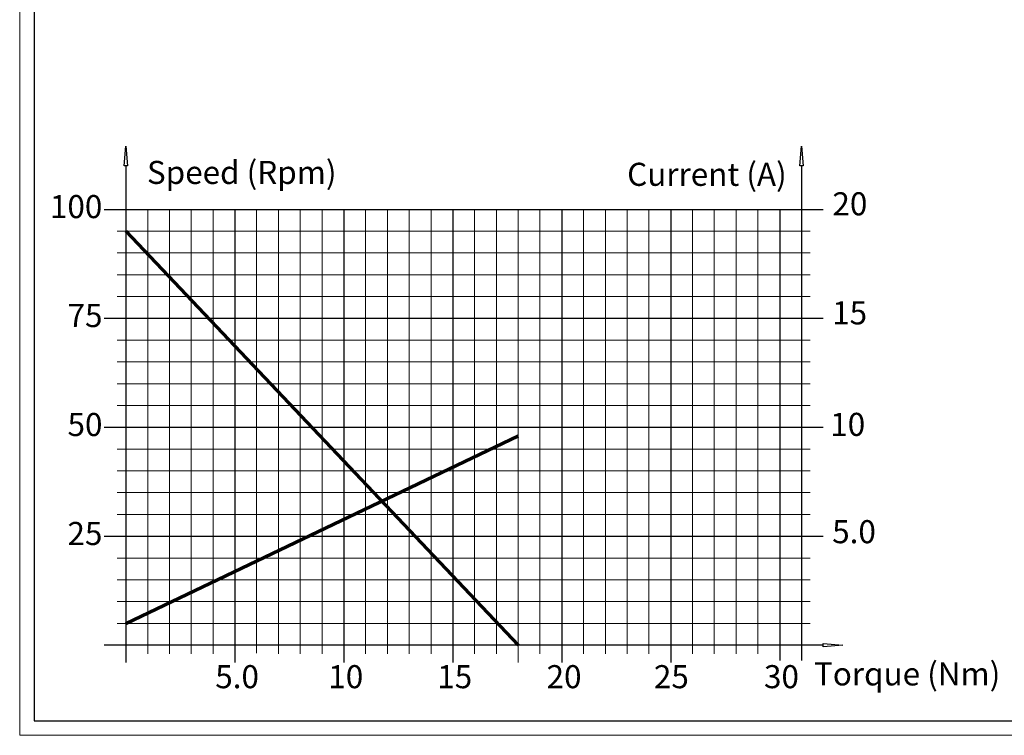
# Model space of a CAD drawing. Units: centimetres. Extents: x -20.5 to 20.5, y -28.6 to 27.
# Drawn here: x -20.5 to -6.9, y -14.3 to -4.5 of the extents above; entities that cross this region are included whole.
import ezdxf

# ---------------------------------------------------------------- set-up
doc = ezdxf.new("R2010")
doc.units = ezdxf.units.CM
doc.header["$MEASUREMENT"] = 0
doc.layers.add('Ebene 1', color=7, linetype='Continuous')
doc.styles.add('0', font='arial.ttf', dxfattribs={"height": 1})

msp = doc.modelspace()

# ---------------------------------------------------------------- linework, layer by layer
at = {"layer": 'Ebene 1', "lineweight": 9}
for points in [[(-20.5, 14.35), (-20.5, 14.35), (-20.5, -14.35), (-20.5, -14.35)], [(-18.7383, -7.10944), (-18.7383, -7.10944), (-18.7383, -7.10944), (-18.7383, -7.10944)], [(-18.7383, -7.10944), (-18.7383, -7.10944), (-18.7383, -13.2295), (-18.7383, -13.2295)], [(-18.4383, -7.10944), (-18.4383, -7.10944), (-18.4383, -7.10944), (-18.4383, -7.10944)], [(-18.4383, -7.10944), (-18.4383, -7.10944), (-18.4383, -13.2295), (-18.4383, -13.2295)], [(-18.1383, -7.10944), (-18.1383, -7.10944), (-18.1383, -7.10944), (-18.1383, -7.10944)], [(-18.1383, -7.10944), (-18.1383, -7.10944), (-18.1383, -13.2295), (-18.1383, -13.2295)], [(-17.8383, -7.10944), (-17.8383, -7.10944), (-17.8383, -7.10944), (-17.8383, -7.10944)], [(-17.8383, -7.10944), (-17.8383, -7.10944), (-17.8383, -13.22951), (-17.8383, -13.22951)], [(-17.2383, -7.10944), (-17.2383, -7.10944), (-17.2383, -7.10944), (-17.2383, -7.10944)], [(-17.2383, -7.10944), (-17.2383, -7.10944), (-17.2383, -13.21937), (-17.2383, -13.21937)], [(-16.9383, -7.10944), (-16.9383, -7.10944), (-16.9383, -7.10944), (-16.9383, -7.10944)], [(-16.9383, -7.10944), (-16.9383, -7.10944), (-16.9383, -13.2295), (-16.9383, -13.2295)], [(-16.6383, -7.10944), (-16.6383, -7.10944), (-16.6383, -7.10944), (-16.6383, -7.10944)], [(-16.6383, -7.10944), (-16.6383, -7.10944), (-16.6383, -13.2295), (-16.6383, -13.2295)], [(-16.3383, -7.10944), (-16.3383, -7.10944), (-16.3383, -7.10944), (-16.3383, -7.10944)], [(-16.3383, -7.10944), (-16.3383, -7.10944), (-16.3383, -13.2295), (-16.3383, -13.2295)], [(-15.7383, -7.10944), (-15.7383, -7.10944), (-15.7383, -7.10944), (-15.7383, -7.10944)], [(-15.7383, -7.10944), (-15.7383, -7.10944), (-15.7383, -13.2295), (-15.7383, -13.2295)], [(-15.4383, -7.10944), (-15.4383, -7.10944), (-15.4383, -7.10944), (-15.4383, -7.10944)], [(-15.4383, -7.10944), (-15.4383, -7.10944), (-15.4383, -13.2295), (-15.4383, -13.2295)], [(-15.1383, -7.10944), (-15.1383, -7.10944), (-15.1383, -7.10944), (-15.1383, -7.10944)], [(-15.1383, -7.10944), (-15.1383, -7.10944), (-15.1383, -13.2295), (-15.1383, -13.2295)], [(-14.8383, -7.10944), (-14.8383, -7.10944), (-14.8383, -7.10944), (-14.8383, -7.10944)], [(-14.8383, -7.10944), (-14.8383, -7.10944), (-14.8383, -13.2295), (-14.8383, -13.2295)], [(-14.2383, -7.10944), (-14.2383, -7.10944), (-14.2383, -7.10944), (-14.2383, -7.10944)], [(-14.2383, -7.10944), (-14.2383, -7.10944), (-14.2383, -13.2295), (-14.2383, -13.2295)], [(-13.9383, -7.10944), (-13.9383, -7.10944), (-13.9383, -7.10944), (-13.9383, -7.10944)], [(-13.9383, -7.10944), (-13.9383, -7.10944), (-13.9383, -13.2295), (-13.9383, -13.2295)], [(-13.6383, -7.10944), (-13.6383, -7.10944), (-13.6383, -7.10944), (-13.6383, -7.10944)], [(-13.6383, -7.10944), (-13.6383, -7.10944), (-13.6383, -13.34962), (-13.6383, -13.34962)], [(-13.3383, -7.10944), (-13.3383, -7.10944), (-13.3383, -7.10944), (-13.3383, -7.10944)], [(-13.3383, -7.10944), (-13.3383, -7.10944), (-13.3383, -13.2295), (-13.3383, -13.2295)], [(-12.7383, -7.10944), (-12.7383, -7.10944), (-12.7383, -7.10944), (-12.7383, -7.10944)], [(-12.7383, -7.10944), (-12.7383, -7.10944), (-12.7383, -13.2295), (-12.7383, -13.2295)], [(-12.4383, -7.11208), (-12.4383, -7.11208), (-12.4383, -7.11208), (-12.4383, -7.11208)], [(-12.4383, -7.11208), (-12.4383, -7.11208), (-12.4383, -13.2295), (-12.4383, -13.2295)], [(-12.1383, -7.10944), (-12.1383, -7.10944), (-12.1383, -7.10944), (-12.1383, -7.10944)], [(-12.1383, -7.10944), (-12.1383, -7.10944), (-12.1383, -13.2295), (-12.1383, -13.2295)], [(-11.8383, -7.10944), (-11.8383, -7.10944), (-11.8383, -7.10944), (-11.8383, -7.10944)], [(-11.8383, -7.10944), (-11.8383, -7.10944), (-11.8383, -13.2295), (-11.8383, -13.2295)], [(-11.2383, -7.10944), (-11.2383, -7.10944), (-11.2383, -7.10944), (-11.2383, -7.10944)], [(-11.2383, -7.10944), (-11.2383, -7.10944), (-11.2383, -13.2295), (-11.2383, -13.2295)], [(-10.9383, -7.10944), (-10.9383, -7.10944), (-10.9383, -7.10944), (-10.9383, -7.10944)], [(-10.9383, -7.10944), (-10.9383, -7.10944), (-10.9383, -13.2295), (-10.9383, -13.2295)], [(-10.6383, -7.10944), (-10.6383, -7.10944), (-10.6383, -7.10944), (-10.6383, -7.10944)], [(-10.6383, -7.10944), (-10.6383, -7.10944), (-10.6383, -13.2295), (-10.6383, -13.2295)], [(-10.3383, -7.10944), (-10.3383, -7.10944), (-10.3383, -7.10944), (-10.3383, -7.10944)], [(-10.3383, -7.10944), (-10.3383, -7.10944), (-10.3383, -13.2295), (-10.3383, -13.2295)], [(-20.5, -14.35), (-20.5, -14.35), (20.5, -14.35), (20.5, -14.35)]]:
    msp.add_open_spline(points, degree=3, dxfattribs=at)
at = {"layer": 'Ebene 1', "lineweight": 25}
for points in [[(-20.3, 14.15), (-20.3, 14.15), (-20.3, -14.15), (-20.3, -14.15)], [(-19.0608, -6.50944), (-19.0608, -6.50944), (-19.0383, -6.23944), (-19.0383, -6.23944)], [(-19.0383, -6.23944), (-19.0383, -6.23944), (-19.0383, -6.23944), (-19.0383, -6.23944)], [(-19.0383, -6.23944), (-19.0383, -6.23944), (-19.0158, -6.50944), (-19.0158, -6.50944)], [(-9.7608, -6.50944), (-9.7608, -6.50944), (-9.7383, -6.23944), (-9.7383, -6.23944)], [(-9.7383, -6.23944), (-9.7383, -6.23944), (-9.7383, -6.23944), (-9.7383, -6.23944)], [(-9.7383, -6.23944), (-9.7383, -6.23944), (-9.7158, -6.50944), (-9.7158, -6.50944)], [(-19.0158, -6.50944), (-19.0158, -6.50944), (-19.0608, -6.50944), (-19.0608, -6.50944)], [(-19.0383, -6.5095), (-19.0383, -6.5095), (-19.0383, -6.5095), (-19.0383, -6.5095)], [(-19.0383, -6.5095), (-19.0383, -6.5095), (-19.0383, -13.34956), (-19.0383, -13.34956)], [(-19.0158, -6.50944), (-19.0158, -6.50944), (-19.0158, -6.50944), (-19.0158, -6.50944)], [(-9.7158, -6.50944), (-9.7158, -6.50944), (-9.7608, -6.50944), (-9.7608, -6.50944)], [(-9.7383, -6.50944), (-9.7383, -6.50944), (-9.7383, -6.50944), (-9.7383, -6.50944)], [(-9.7383, -6.50944), (-9.7383, -6.50944), (-9.7383, -13.3184), (-9.7383, -13.3184)], [(-9.7158, -6.50944), (-9.7158, -6.50944), (-9.7158, -6.50944), (-9.7158, -6.50944)], [(-19.3383, -7.10944), (-19.3383, -7.10944), (-9.4383, -7.10944), (-9.4383, -7.10944)], [(-17.5383, -7.10944), (-17.5383, -7.10944), (-17.5383, -7.10944), (-17.5383, -7.10944)], [(-17.5383, -7.10944), (-17.5383, -7.10944), (-17.5383, -13.34951), (-17.5383, -13.34951)], [(-16.0383, -7.10944), (-16.0383, -7.10944), (-16.0383, -7.10944), (-16.0383, -7.10944)], [(-16.0383, -7.10944), (-16.0383, -7.10944), (-16.0383, -13.34951), (-16.0383, -13.34951)], [(-14.5383, -7.10944), (-14.5383, -7.10944), (-14.5383, -7.10944), (-14.5383, -7.10944)], [(-14.5383, -7.10944), (-14.5383, -7.10944), (-14.5383, -13.34951), (-14.5383, -13.34951)], [(-13.0383, -7.10944), (-13.0383, -7.10944), (-13.0383, -7.10944), (-13.0383, -7.10944)], [(-13.0383, -7.10944), (-13.0383, -7.10944), (-13.0383, -13.34951), (-13.0383, -13.34951)], [(-11.5383, -7.1095), (-11.5383, -7.1095), (-11.5383, -7.1095), (-11.5383, -7.1095)], [(-11.5383, -7.1095), (-11.5383, -7.1095), (-11.5383, -13.34956), (-11.5383, -13.34956)], [(-10.0383, -7.10944), (-10.0383, -7.10944), (-10.0383, -7.10944), (-10.0383, -7.10944)], [(-10.0383, -7.10944), (-10.0383, -7.10944), (-10.0383, -13.3184), (-10.0383, -13.3184)], [(-9.4383, -7.10944), (-9.4383, -7.10944), (-9.4383, -7.10944), (-9.4383, -7.10944)], [(-19.3383, -8.6095), (-19.3383, -8.6095), (-9.4383, -8.6095), (-9.4383, -8.6095)], [(-9.4383, -8.6095), (-9.4383, -8.6095), (-9.4383, -8.6095), (-9.4383, -8.6095)], [(-19.3383, -10.1095), (-19.3383, -10.1095), (-9.4383, -10.1095), (-9.4383, -10.1095)], [(-9.4383, -10.1095), (-9.4383, -10.1095), (-9.4383, -10.1095), (-9.4383, -10.1095)], [(-19.3383, -11.6095), (-19.3383, -11.6095), (-9.4383, -11.6095), (-9.4383, -11.6095)], [(-9.4383, -11.6095), (-9.4383, -11.6095), (-9.4383, -11.6095), (-9.4383, -11.6095)], [(-9.4383, -13.1095), (-9.4383, -13.1095), (-19.3383, -13.1095), (-19.3383, -13.1095)], [(-9.4383, -13.087), (-9.4383, -13.087), (-9.1683, -13.1095), (-9.1683, -13.1095)], [(-9.4383, -13.087), (-9.4383, -13.087), (-9.4383, -13.087), (-9.4383, -13.087)], [(-9.4383, -13.132), (-9.4383, -13.132), (-9.4383, -13.087), (-9.4383, -13.087)], [(-9.1683, -13.1095), (-9.1683, -13.1095), (-9.4383, -13.132), (-9.4383, -13.132)], [(-9.4383, -13.1095), (-9.4383, -13.1095), (-9.4383, -13.1095), (-9.4383, -13.1095)], [(-9.1683, -13.1095), (-9.1683, -13.1095), (-9.1683, -13.1095), (-9.1683, -13.1095)], [(-20.3, -14.15), (-20.3, -14.15), (20.3, -14.15), (20.3, -14.15)]]:
    msp.add_open_spline(points, degree=3, dxfattribs=at)
at = {"layer": 'Ebene 1', "lineweight": 18}
for points in [[(-19.1583, -7.4095), (-19.1583, -7.4095), (-9.6183, -7.4095), (-9.6183, -7.4095)], [(-9.6183, -7.4095), (-9.6183, -7.4095), (-9.6183, -7.4095), (-9.6183, -7.4095)], [(-19.1583, -7.7095), (-19.1583, -7.7095), (-9.6183, -7.7095), (-9.6183, -7.7095)], [(-9.6183, -7.7095), (-9.6183, -7.7095), (-9.6183, -7.7095), (-9.6183, -7.7095)], [(-19.1583, -8.0095), (-19.1583, -8.0095), (-9.6183, -8.0095), (-9.6183, -8.0095)], [(-9.6183, -8.0095), (-9.6183, -8.0095), (-9.6183, -8.0095), (-9.6183, -8.0095)], [(-19.1583, -8.3095), (-19.1583, -8.3095), (-9.6183, -8.3095), (-9.6183, -8.3095)], [(-9.6183, -8.3095), (-9.6183, -8.3095), (-9.6183, -8.3095), (-9.6183, -8.3095)], [(-19.1583, -8.9095), (-19.1583, -8.9095), (-9.6183, -8.9095), (-9.6183, -8.9095)], [(-9.6183, -8.9095), (-9.6183, -8.9095), (-9.6183, -8.9095), (-9.6183, -8.9095)], [(-19.1583, -9.2095), (-19.1583, -9.2095), (-9.6183, -9.2095), (-9.6183, -9.2095)], [(-9.6183, -9.2095), (-9.6183, -9.2095), (-9.6183, -9.2095), (-9.6183, -9.2095)], [(-19.1583, -9.5095), (-19.1583, -9.5095), (-9.6183, -9.5095), (-9.6183, -9.5095)], [(-9.6183, -9.5095), (-9.6183, -9.5095), (-9.6183, -9.5095), (-9.6183, -9.5095)], [(-19.1583, -9.8095), (-19.1583, -9.8095), (-9.6183, -9.8095), (-9.6183, -9.8095)], [(-9.6183, -9.8095), (-9.6183, -9.8095), (-9.6183, -9.8095), (-9.6183, -9.8095)], [(-19.1583, -10.4095), (-19.1583, -10.4095), (-9.6183, -10.4095), (-9.6183, -10.4095)], [(-9.6183, -10.4095), (-9.6183, -10.4095), (-9.6183, -10.4095), (-9.6183, -10.4095)], [(-19.1583, -10.7095), (-19.1583, -10.7095), (-9.6183, -10.7095), (-9.6183, -10.7095)], [(-9.6183, -10.7095), (-9.6183, -10.7095), (-9.6183, -10.7095), (-9.6183, -10.7095)], [(-19.1583, -11.0095), (-19.1583, -11.0095), (-9.6183, -11.0095), (-9.6183, -11.0095)], [(-9.6183, -11.0095), (-9.6183, -11.0095), (-9.6183, -11.0095), (-9.6183, -11.0095)], [(-19.1583, -11.3095), (-19.1583, -11.3095), (-9.6183, -11.3095), (-9.6183, -11.3095)], [(-9.6183, -11.3095), (-9.6183, -11.3095), (-9.6183, -11.3095), (-9.6183, -11.3095)], [(-19.1583, -11.9095), (-19.1583, -11.9095), (-9.6183, -11.9095), (-9.6183, -11.9095)], [(-9.6183, -11.9095), (-9.6183, -11.9095), (-9.6183, -11.9095), (-9.6183, -11.9095)], [(-19.1583, -12.2095), (-19.1583, -12.2095), (-9.6183, -12.2095), (-9.6183, -12.2095)], [(-9.6183, -12.2095), (-9.6183, -12.2095), (-9.6183, -12.2095), (-9.6183, -12.2095)], [(-19.1583, -12.5095), (-19.1583, -12.5095), (-9.6183, -12.5095), (-9.6183, -12.5095)], [(-9.6183, -12.5095), (-9.6183, -12.5095), (-9.6183, -12.5095), (-9.6183, -12.5095)], [(-19.1583, -12.8095), (-19.1583, -12.8095), (-9.6183, -12.8095), (-9.6183, -12.8095)], [(-9.6183, -12.8095), (-9.6183, -12.8095), (-9.6183, -12.8095), (-9.6183, -12.8095)]]:
    msp.add_open_spline(points, degree=3, dxfattribs=at)
at = {"layer": 'Ebene 1', "lineweight": 70}
for points in [[(-19.0383, -7.4095), (-19.0383, -7.4095), (-13.6383, -13.1095), (-13.6383, -13.1095)], [(-19.0383, -12.8095), (-19.0383, -12.8095), (-13.6383, -10.22953), (-13.6383, -10.22953)], [(-13.6383, -10.22953), (-13.6383, -10.22953), (-13.6383, -10.22953), (-13.6383, -10.22953)]]:
    msp.add_open_spline(points, degree=3, dxfattribs=at)

# ---------------------------------------------------------------- texts
at = {"layer": 'Ebene 1', "style": '0'}
for s, height, p in [('Speed (Rpm)', 0.3174984, (-18.74847, -6.75988)), ('Current (A)', 0.3174984, (-12.13816, -6.78601)), ('100', 0.317498, (-20.08372, -7.2304)), ('20', 0.317498, (-9.31262, -7.19195)), ('15', 0.317498, (-9.31638, -8.69285)), ('75', 0.317498, (-19.84105, -8.73042)), ('50', 0.317498, (-19.84152, -10.23043)), ('10', 0.317498, (-9.34256, -10.22828)), ('5.0', 0.317498, (-9.31598, -11.70561)), ('25', 0.317498, (-19.84223, -11.73045)), ('5.0', 0.317498, (-17.80787, -13.70161)), ('10', 0.317498, (-16.25179, -13.70161)), ('15', 0.317498, (-14.75214, -13.70161)), ('20', 0.317498, (-13.2472, -13.70161)), ('25', 0.317498, (-11.76983, -13.70161)), ('30', 0.317498, (-10.25446, -13.70161)), ('Torque (Nm)', 0.3174984, (-9.56693, -13.66347))]:
    msp.add_text(s, height=height, dxfattribs=at).set_placement(p)

doc.saveas('drawing.dxf')
